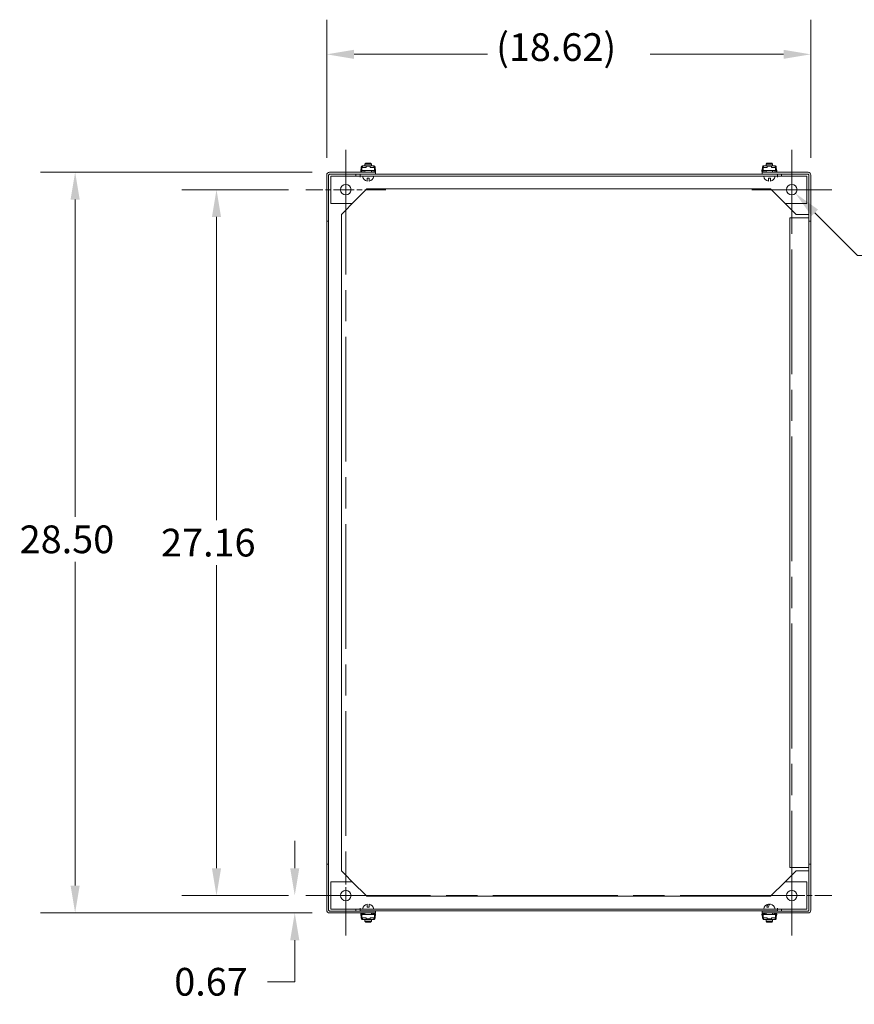
# Model space of a CAD drawing. Units: inches. Extents: x 8 to 173, y 5 to 106.
# Drawn here: x 107 to 139, y 46 to 84 of the extents above; entities that cross this region are included whole.
import ezdxf

# ---------------------------------------------------------------- set-up
doc = ezdxf.new("R2010")
doc.units = ezdxf.units.IN
doc.header["$LTSCALE"] = 10.666667
doc.header["$MEASUREMENT"] = 0
doc.linetypes.add('CHAIN', pattern=[0.7087, 0.4724, -0.0591, 0.1181, -0.0591])
for name, color, linetype, lineweight in [('Center Mark (ANSI)', 7, 'Continuous', 5), ('Centerline (ANSI)', 7, 'Continuous', 5), ('Dimension (ANSI)', 7, 'Continuous', 5), ('Visible (ANSI)', 7, 'Continuous', 5)]:
    doc.layers.add(name, color=color, linetype=linetype, lineweight=lineweight)
doc.styles.add('ROMANS', font='romans.shx')
doc.dimstyles.new('Default (ANSI)', dxfattribs={"dimscale": 10.666667, "dimtxt": 0.1, "dimasz": 0.098425, "dimexe": 0.125, "dimexo": 0.0625, "dimgap": 0.031496, "dimtad": 0, "dimtih": 1, "dimtoh": 1, "dimrnd": 1e-08, "dimzin": 0, "dimdsep": 46, "dimtxsty": 'ROMANS', "dimcen": 0.09, "dimdle": 0.393701, "dimclrd": 256, "dimclre": 256, "dimclrt": 256, "dimadec": 0, "dimazin": 0, "dimtfac": 1, "dimtofl": 0, "dimtmove": 0, "dimatfit": 3, "dimfxl": 1, "dimtolj": 1, "dimtzin": 0, "dimlwd": -1, "dimlwe": -1, "dimarcsym": 0})

# ---------------------------------------------------------------- blocks, each defined once
blk = doc.blocks.new('*D19')
at = {"layer": 'Defpoints', "color": 0, "transparency": 16777216}
for p in [(137.488, 82.862), (118.863, 78.217), (137.488, 78.217)]:
    blk.add_point(p, dxfattribs=at)
at = {"layer": 'Dimension (ANSI)', "transparency": 16777216}
for p, q in [((118.863, 78.884), (118.863, 84.195)), ((137.488, 78.884), (137.488, 84.195)), ((119.913, 82.862), (125.046, 82.862)), ((136.438, 82.862), (131.305, 82.862))]:
    blk.add_line(p, q, dxfattribs=at)
for points in [[(119.913, 83.037), (119.913, 82.687), (118.863, 82.862)], [(136.438, 83.037), (136.438, 82.687), (137.488, 82.862)]]:
    blk.add_solid(points, dxfattribs=at)
at = {"layer": 'Dimension (ANSI)', "transparency": 16777216, "insert": (125.381, 83.674), "char_height": 1.06667, "attachment_point": 1, "style": 'ROMANS'}
blk.add_mtext('\\A1;(18.62)', dxfattribs=at)
blk = doc.blocks.new('*D20')
at = {"layer": 'Defpoints', "color": 0, "transparency": 16777216}
for p in [(118.968, 78.323), (109.182, 49.823), (118.968, 49.823)]:
    blk.add_point(p, dxfattribs=at)
at = {"layer": 'Dimension (ANSI)', "transparency": 16777216}
for p, q in [((118.301, 78.323), (107.849, 78.323)), ((109.182, 77.273), (109.182, 65.069)), ((109.182, 50.873), (109.182, 63.331)), ((118.301, 49.823), (107.849, 49.823))]:
    blk.add_line(p, q, dxfattribs=at)
for points in [[(109.007, 77.273), (109.357, 77.273), (109.182, 78.323)], [(109.007, 50.873), (109.357, 50.873), (109.182, 49.823)]]:
    blk.add_solid(points, dxfattribs=at)
at = {"layer": 'Dimension (ANSI)', "transparency": 16777216, "insert": (107.049, 64.733), "char_height": 1.0667, "attachment_point": 1, "style": 'ROMANS'}
blk.add_mtext('\\A1;28.50', dxfattribs=at)
blk = doc.blocks.new('*D21')
at = {"layer": 'Defpoints', "color": 0, "transparency": 16777216}
for p in [(136.611, 77.796), (136.899, 77.509)]:
    blk.add_point(p, dxfattribs=at)
at = {"layer": 'Dimension (ANSI)', "transparency": 16777216}
for p, q in [((136.755, 76.693), (136.755, 78.613)), ((135.795, 77.653), (137.715, 77.653)), ((139.283, 75.125), (137.641, 76.767)), ((140.799, 75.125), (139.283, 75.125))]:
    blk.add_line(p, q, dxfattribs=at)
blk.add_solid([(137.765, 76.89), (137.517, 76.643), (136.899, 77.509)], dxfattribs=at)
at = {"layer": 'Dimension (ANSI)', "transparency": 16777216, "insert": (143.903, 75.125), "char_height": 1.0667, "attachment_point": 5, "style": 'ROMANS'}
blk.add_mtext('\\A1;∅0.406\\P(4 PL.)', dxfattribs=at)
blk = doc.blocks.new('*D26')
at = {"layer": 'Defpoints', "color": 0, "transparency": 16777216}
for p in [(118.059, 50.493), (117.632, 49.823), (118.968, 49.823)]:
    blk.add_point(p, dxfattribs=at)
at = {"layer": 'Dimension (ANSI)', "transparency": 16777216}
for p, q in [((117.632, 51.543), (117.632, 52.592)), ((117.392, 50.493), (116.299, 50.493)), ((118.301, 49.823), (116.299, 49.823)), ((117.632, 48.773), (117.632, 47.174)), ((117.632, 47.174), (116.582, 47.174))]:
    blk.add_line(p, q, dxfattribs=at)
for points in [[(117.457, 51.543), (117.807, 51.543), (117.632, 50.493)], [(117.457, 48.773), (117.807, 48.773), (117.632, 49.823)]]:
    blk.add_solid(points, dxfattribs=at)
at = {"layer": 'Dimension (ANSI)', "transparency": 16777216, "insert": (112.996, 47.708), "char_height": 1.0667, "attachment_point": 1, "style": 'ROMANS'}
blk.add_mtext('\\A1;0.67', dxfattribs=at)
blk = doc.blocks.new('*D27')
at = {"layer": 'Defpoints', "color": 0, "transparency": 16777216}
for p in [(114.621, 77.653), (118.059, 77.653), (118.059, 50.493)]:
    blk.add_point(p, dxfattribs=at)
at = {"layer": 'Dimension (ANSI)', "transparency": 16777216}
for p, q in [((117.392, 77.653), (113.288, 77.653)), ((114.621, 76.603), (114.621, 64.942)), ((114.621, 51.543), (114.621, 63.203)), ((117.392, 50.493), (113.288, 50.493))]:
    blk.add_line(p, q, dxfattribs=at)
for points in [[(114.446, 76.603), (114.796, 76.603), (114.621, 77.653)], [(114.446, 51.543), (114.796, 51.543), (114.621, 50.493)]]:
    blk.add_solid(points, dxfattribs=at)
at = {"layer": 'Dimension (ANSI)', "transparency": 16777216, "insert": (112.488, 64.606), "char_height": 1.0667, "attachment_point": 1, "style": 'ROMANS'}
blk.add_mtext('\\A1;27.16', dxfattribs=at)

msp = doc.modelspace()

# ---------------------------------------------------------------- linework, layer by layer
at = {"layer": 'Center Mark (ANSI)', "linetype": 'CHAIN', "ltscale": 0.159939}
for p, q in [((121.13165, 77.65264), (118.05874, 77.65264)), ((135.21864, 77.65264), (138.29155, 77.65264)), ((119.5952, 52.0291), (119.5952, 48.95618)), ((135.21864, 50.49264), (138.29155, 50.49264))]:
    msp.add_line(p, q, dxfattribs=at)
at = {"layer": 'Centerline (ANSI)', "linetype": 'CHAIN', "ltscale": 0.952448}
for p, q in [((119.5952, 79.1891), (119.5952, 48.95618)), ((136.7551, 48.95618), (136.7551, 79.1891)), ((118.05874, 50.49264), (138.29155, 50.49264))]:
    msp.add_line(p, q, dxfattribs=at)
at = {"layer": 'Visible (ANSI)'}
for p, q in [((120.17075, 78.3871), (120.19095, 78.47914)), ((120.21095, 78.47697), (120.19029, 78.38281)), ((120.19095, 78.47914), (120.19095, 78.52764)), ((120.21095, 78.52764), (120.21095, 78.47697)), ((120.2175, 78.38564), (120.2175, 78.52764)), ((120.23595, 78.57006), (120.22095, 78.57006)), ((120.22095, 78.54764), (120.23595, 78.54764)), ((120.23595, 78.57264), (120.38023, 78.57264)), ((120.23595, 78.57006), (120.23595, 78.52764)), ((120.23595, 78.51264), (120.23595, 78.52764)), ((120.37376, 78.51264), (120.23595, 78.51264)), ((120.36115, 78.67054), (120.3314, 78.64054)), ((120.5814, 78.64054), (120.3314, 78.64054)), ((120.3314, 78.57264), (120.3314, 78.64054)), ((120.36115, 78.67054), (120.55165, 78.67054)), ((120.37376, 78.52764), (120.37376, 78.57006)), ((120.38143, 78.55264), (120.37376, 78.55264)), ((120.37376, 78.51264), (120.37376, 78.52764)), ((120.41501, 78.57264), (120.38023, 78.57264)), ((120.38143, 78.55264), (120.40734, 78.55264)), ((120.41501, 78.55264), (120.40734, 78.55264)), ((120.41501, 78.57264), (120.41501, 78.55264)), ((120.43501, 78.57264), (120.41501, 78.57264)), ((120.43501, 78.55264), (120.41501, 78.55264)), ((120.47788, 78.57264), (120.43501, 78.57264)), ((120.43501, 78.57264), (120.43501, 78.55264)), ((120.47788, 78.55264), (120.43501, 78.55264)), ((120.49788, 78.57264), (120.47788, 78.57264)), ((120.47788, 78.57264), (120.47788, 78.55264)), ((120.49788, 78.55264), (120.47788, 78.55264)), ((120.53266, 78.57264), (120.49788, 78.57264)), ((120.49788, 78.55264), (120.49788, 78.57264)), ((120.50556, 78.55264), (120.49788, 78.55264)), ((120.50556, 78.55264), (120.53146, 78.55264)), ((120.53913, 78.55264), (120.53146, 78.55264)), ((120.53266, 78.57264), (120.67695, 78.57264)), ((120.53913, 78.57006), (120.53913, 78.52764)), ((120.53913, 78.51264), (120.53913, 78.52764)), ((120.53913, 78.51264), (120.67695, 78.51264)), ((120.55165, 78.67054), (120.5814, 78.64054)), ((120.5814, 78.57264), (120.5814, 78.64054)), ((120.69195, 78.57006), (120.67695, 78.57006)), ((120.67695, 78.52764), (120.67695, 78.57006)), ((120.67695, 78.51264), (120.67695, 78.52764)), ((120.69195, 78.54764), (120.6854, 78.54764)), ((120.6954, 78.38564), (120.6954, 78.52764)), ((120.70195, 78.47697), (120.70195, 78.52764)), ((120.72261, 78.38281), (120.70195, 78.47697)), ((120.72195, 78.52764), (120.72195, 78.47914)), ((120.72195, 78.47914), (120.74214, 78.3871)), ((135.62835, 78.47914), (135.60815, 78.3871)), ((135.62769, 78.38281), (135.64835, 78.47697)), ((135.62835, 78.52764), (135.62835, 78.47914)), ((135.64835, 78.47697), (135.64835, 78.52764)), ((135.6549, 78.38564), (135.6549, 78.52764)), ((135.67335, 78.57006), (135.65835, 78.57006)), ((135.65835, 78.54764), (135.67335, 78.54764)), ((135.67335, 78.57264), (135.81763, 78.57264)), ((135.67335, 78.57006), (135.67335, 78.52764)), ((135.67335, 78.52764), (135.67335, 78.51264)), ((135.81116, 78.51264), (135.67335, 78.51264)), ((135.79865, 78.67054), (135.7689, 78.64054)), ((136.0189, 78.64054), (135.7689, 78.64054)), ((135.7689, 78.57264), (135.7689, 78.64054)), ((135.79865, 78.67054), (135.98915, 78.67054)), ((135.81116, 78.52764), (135.81116, 78.57006)), ((135.81883, 78.55264), (135.81116, 78.55264)), ((135.81116, 78.52764), (135.81116, 78.51264)), ((135.85241, 78.57264), (135.81763, 78.57264)), ((135.81883, 78.55264), (135.84474, 78.55264)), ((135.85241, 78.55264), (135.84474, 78.55264)), ((135.87241, 78.57264), (135.85241, 78.57264)), ((135.85241, 78.57264), (135.85241, 78.55264)), ((135.87241, 78.55264), (135.85241, 78.55264)), ((135.91528, 78.57264), (135.87241, 78.57264)), ((135.87241, 78.57264), (135.87241, 78.55264)), ((135.91528, 78.55264), (135.87241, 78.55264)), ((135.93528, 78.57264), (135.91528, 78.57264)), ((135.91528, 78.57264), (135.91528, 78.55264)), ((135.93528, 78.55264), (135.91528, 78.55264)), ((135.97006, 78.57264), (135.93528, 78.57264)), ((135.93528, 78.55264), (135.93528, 78.57264)), ((135.94296, 78.55264), (135.93528, 78.55264)), ((135.94296, 78.55264), (135.96886, 78.55264)), ((135.97653, 78.55264), (135.96886, 78.55264)), ((135.97006, 78.57264), (136.11435, 78.57264)), ((135.97653, 78.57006), (135.97653, 78.52764)), ((135.97653, 78.52764), (135.97653, 78.51264)), ((135.97653, 78.51264), (136.11435, 78.51264)), ((135.98915, 78.67054), (136.0189, 78.64054)), ((136.0189, 78.57264), (136.0189, 78.64054)), ((136.11435, 78.52764), (136.11435, 78.57006)), ((136.12935, 78.57006), (136.11435, 78.57006)), ((136.11435, 78.52764), (136.11435, 78.51264)), ((136.12935, 78.54764), (136.1228, 78.54764)), ((136.1328, 78.38564), (136.1328, 78.52764)), ((136.13935, 78.52764), (136.13935, 78.47697)), ((136.13935, 78.47697), (136.16001, 78.38281)), ((136.15935, 78.47914), (136.15935, 78.52764)), ((136.17954, 78.3871), (136.15935, 78.47914)), ((118.8627, 78.21739), (118.8627, 76.44764)), ((118.9367, 76.44764), (118.9367, 78.21739)), ((120.7377, 78.32264), (118.96795, 78.32264)), ((120.7377, 78.24864), (118.96795, 78.24864)), ((118.96795, 78.24793), (119.9877, 78.24793)), ((120.1437, 78.17054), (119.0189, 78.17054)), ((119.0189, 78.17054), (119.0189, 77.11954)), ((119.9877, 78.17054), (119.9877, 78.24793)), ((120.1437, 78.13909), (120.1437, 78.17054)), ((120.1439, 78.13909), (120.1437, 78.13909)), ((120.1439, 78.24454), (120.1439, 78.17054)), ((120.1439, 78.24454), (136.2064, 78.24454)), ((120.1439, 78.17054), (120.1439, 78.13929)), ((120.1439, 78.17054), (136.2064, 78.17054)), ((120.1439, 78.13929), (120.1439, 78.13909)), ((120.26645, 78.32264), (120.20689, 78.33314)), ((120.21037, 78.35284), (120.28962, 78.33886)), ((120.6954, 78.38564), (120.2175, 78.38564)), ((120.2534, 78.24864), (120.25268, 78.24454)), ((120.27298, 78.24454), (120.27371, 78.24864)), ((120.28962, 78.33886), (120.28675, 78.32264)), ((120.3314, 78.32264), (120.3314, 78.38564)), ((120.3314, 78.24454), (120.3314, 78.24864)), ((120.4189, 78.09654), (120.4189, 77.98275)), ((120.4939, 78.09654), (120.4189, 78.09654)), ((120.4939, 77.98275), (120.4939, 78.09654)), ((120.5814, 78.32264), (120.5814, 78.38564)), ((120.5814, 78.24454), (120.5814, 78.24864)), ((120.62328, 78.33886), (120.70253, 78.35284)), ((120.62614, 78.32264), (120.62328, 78.33886)), ((120.63919, 78.24864), (120.63991, 78.24454)), ((120.706, 78.33314), (120.64645, 78.32264)), ((120.66022, 78.24454), (120.65949, 78.24864)), ((120.7377, 78.24864), (120.7377, 78.32264)), ((137.38235, 78.32264), (135.6126, 78.32264)), ((135.6126, 78.24864), (135.6126, 78.32264)), ((135.6126, 78.24864), (137.38235, 78.24864)), ((135.64429, 78.33314), (135.70385, 78.32264)), ((135.72702, 78.33886), (135.64777, 78.35284)), ((136.1328, 78.38564), (135.6549, 78.38564)), ((135.6908, 78.24864), (135.69008, 78.24454)), ((135.71038, 78.24454), (135.71111, 78.24864)), ((135.72415, 78.32264), (135.72702, 78.33886)), ((135.7689, 78.32264), (135.7689, 78.38564)), ((135.7689, 78.24454), (135.7689, 78.24864)), ((135.8564, 78.09654), (135.8564, 77.98275)), ((135.9314, 78.09654), (135.8564, 78.09654)), ((135.9314, 77.98275), (135.9314, 78.09654)), ((136.0189, 78.32264), (136.0189, 78.38564)), ((136.0189, 78.24454), (136.0189, 78.24864)), ((136.13993, 78.35284), (136.06068, 78.33886)), ((136.06068, 78.33886), (136.06354, 78.32264)), ((136.07659, 78.24864), (136.07731, 78.24454)), ((136.08385, 78.32264), (136.1434, 78.33314)), ((136.09762, 78.24454), (136.09689, 78.24864)), ((136.2064, 78.24454), (136.2064, 78.17054)), ((136.2064, 78.17054), (136.2064, 78.13929)), ((136.2064, 78.13929), (136.2064, 78.13909)), ((136.2066, 78.13909), (136.2064, 78.13909)), ((136.2066, 78.17054), (137.3314, 78.17054)), ((136.2066, 78.17054), (136.2066, 78.13909)), ((136.3591, 78.24793), (137.38235, 78.24793)), ((136.3591, 78.24793), (136.3591, 78.17054)), ((137.3314, 78.17054), (137.3314, 77.11954)), ((137.4136, 78.21739), (137.4136, 76.44764)), ((137.4876, 76.44764), (137.4876, 78.21739)), ((119.847, 77.11954), (120.4095, 77.68204)), ((120.4095, 77.68204), (135.9408, 77.68204)), ((135.9408, 77.68204), (136.5033, 77.11954)), ((119.0189, 77.11954), (119.847, 77.11954)), ((119.4252, 76.69764), (119.9877, 77.26014)), ((119.9877, 77.26014), (119.9877, 77.26024)), ((136.3591, 77.26374), (136.3591, 77.26014)), ((136.9216, 76.69764), (136.3591, 77.26014)), ((136.5033, 77.11954), (137.3314, 77.11954)), ((119.4252, 51.44764), (119.4252, 76.69764)), ((136.6751, 76.57264), (137.38235, 76.57264)), ((136.6751, 76.57264), (136.6751, 51.57264)), ((136.9216, 76.69764), (137.38235, 76.69764)), ((137.38235, 76.69764), (137.4136, 76.69764)), ((137.38235, 76.57264), (137.4136, 76.57264)), ((118.8627, 76.44764), (118.9367, 76.44764)), ((118.8627, 76.44764), (118.8627, 51.69764)), ((118.9367, 51.69764), (118.9367, 76.44764)), ((137.4136, 76.44764), (137.4136, 51.69764)), ((137.4876, 76.44764), (137.4136, 76.44764)), ((137.4876, 51.69764), (137.4876, 76.44764)), ((118.8627, 51.69764), (118.8627, 49.92789)), ((118.8627, 51.69764), (118.9367, 51.69764)), ((118.9367, 49.92789), (118.9367, 51.69764)), ((136.6751, 51.57264), (137.38235, 51.57264)), ((137.38235, 51.57264), (137.4136, 51.57264)), ((137.4136, 51.69764), (137.4136, 49.92789)), ((137.4876, 51.69764), (137.4136, 51.69764)), ((137.4876, 49.92789), (137.4876, 51.69764)), ((119.9877, 50.88514), (119.4252, 51.44764)), ((136.3591, 50.88514), (136.9216, 51.44764)), ((136.9216, 51.44764), (137.38235, 51.44764)), ((137.38235, 51.44764), (137.4136, 51.44764)), ((119.847, 51.02574), (119.0189, 51.02574)), ((119.0189, 49.97474), (119.0189, 51.02574)), ((120.4095, 50.46324), (119.847, 51.02574)), ((119.9877, 50.88504), (119.9877, 50.88514)), ((136.5033, 51.02574), (135.9408, 50.46324)), ((136.3591, 50.88514), (136.3591, 50.88154)), ((137.3314, 51.02574), (136.5033, 51.02574)), ((137.3314, 49.97474), (137.3314, 51.02574)), ((135.9408, 50.46324), (120.4095, 50.46324)), ((120.4189, 50.16253), (120.4189, 50.04874)), ((120.4189, 50.04874), (120.4939, 50.04874)), ((120.4939, 50.04874), (120.4939, 50.16253)), ((135.78948, 50.04874), (135.85934, 50.04874)), ((119.9877, 49.89735), (118.96795, 49.89735)), ((120.7377, 49.89664), (118.96795, 49.89664)), ((118.96795, 49.82264), (120.7377, 49.82264)), ((120.1437, 49.97474), (119.0189, 49.97474)), ((119.9877, 49.89735), (119.9877, 49.97474)), ((120.1437, 49.97474), (120.1437, 50.00619)), ((120.1437, 50.00619), (120.1439, 50.00619)), ((120.1439, 50.00599), (120.1439, 50.00619)), ((120.1439, 49.97474), (120.1439, 50.00599)), ((136.2064, 49.97474), (120.1439, 49.97474)), ((120.1439, 49.90074), (120.1439, 49.97474)), ((136.2064, 49.90074), (120.1439, 49.90074)), ((120.19095, 49.66614), (120.17075, 49.75818)), ((120.19029, 49.76246), (120.21095, 49.66831)), ((120.19095, 49.61764), (120.19095, 49.66614)), ((120.20689, 49.81214), (120.26645, 49.82264)), ((120.28962, 49.80642), (120.21037, 49.79244)), ((120.21095, 49.66831), (120.21095, 49.61764)), ((120.2175, 49.75964), (120.6954, 49.75964)), ((120.2175, 49.75964), (120.2175, 49.61764)), ((120.37376, 49.63264), (120.23595, 49.63264)), ((120.23595, 49.63264), (120.23595, 49.61764)), ((120.25268, 49.90074), (120.2534, 49.89664)), ((120.27371, 49.89664), (120.27298, 49.90074)), ((120.28675, 49.82264), (120.28962, 49.80642)), ((120.3314, 49.90074), (120.3314, 49.89664)), ((120.3314, 49.82264), (120.3314, 49.75964)), ((120.37376, 49.63264), (120.37376, 49.61764)), ((120.53913, 49.63264), (120.53913, 49.61764)), ((120.53913, 49.63264), (120.67695, 49.63264)), ((120.5814, 49.90074), (120.5814, 49.89664)), ((120.5814, 49.82264), (120.5814, 49.75964)), ((120.62328, 49.80642), (120.62614, 49.82264)), ((120.70253, 49.79244), (120.62328, 49.80642)), ((120.63991, 49.90074), (120.63919, 49.89664)), ((120.64645, 49.82264), (120.706, 49.81214)), ((120.65949, 49.89664), (120.66022, 49.90074)), ((120.67695, 49.63264), (120.67695, 49.61764)), ((120.6954, 49.75964), (120.6954, 49.61764)), ((120.70195, 49.66831), (120.72261, 49.76246)), ((120.70195, 49.61764), (120.70195, 49.66831)), ((120.74214, 49.75818), (120.72195, 49.66614)), ((120.72195, 49.66614), (120.72195, 49.61764)), ((120.7377, 49.89664), (120.7377, 49.82264)), ((135.6284, 49.66614), (135.6082, 49.75818)), ((135.6126, 49.89664), (135.6126, 49.82264)), ((135.6126, 49.89664), (137.38235, 49.89664)), ((135.6126, 49.82264), (137.38235, 49.82264)), ((135.62774, 49.76246), (135.6484, 49.66831)), ((135.6284, 49.61764), (135.6284, 49.66614)), ((135.64434, 49.81214), (135.7039, 49.82264)), ((135.72707, 49.80642), (135.64782, 49.79244)), ((135.6484, 49.66831), (135.6484, 49.61764)), ((135.65495, 49.75964), (136.13285, 49.75964)), ((135.65495, 49.75964), (135.65495, 49.61764)), ((135.81121, 49.63264), (135.6734, 49.63264)), ((135.6734, 49.63264), (135.6734, 49.61764)), ((135.69013, 49.90074), (135.69085, 49.89664)), ((135.71116, 49.89664), (135.71043, 49.90074)), ((135.7242, 49.82264), (135.72707, 49.80642)), ((135.7689, 49.90074), (135.7689, 49.89664)), ((135.7689, 49.82264), (135.7689, 49.75964)), ((135.81121, 49.63264), (135.81121, 49.61764)), ((135.97658, 49.63264), (135.97658, 49.61764)), ((135.97658, 49.63264), (136.1144, 49.63264)), ((136.0189, 49.90074), (136.0189, 49.89664)), ((136.0189, 49.82264), (136.0189, 49.75964)), ((136.06073, 49.80642), (136.06359, 49.82264)), ((136.13998, 49.79244), (136.06073, 49.80642)), ((136.07736, 49.90074), (136.07664, 49.89664)), ((136.0839, 49.82264), (136.14345, 49.81214)), ((136.09694, 49.89664), (136.09767, 49.90074)), ((136.1144, 49.63264), (136.1144, 49.61764)), ((136.13285, 49.75964), (136.13285, 49.61764)), ((136.1394, 49.66831), (136.16006, 49.76246)), ((136.1394, 49.61764), (136.1394, 49.66831)), ((136.17959, 49.75818), (136.1594, 49.66614)), ((136.1594, 49.66614), (136.1594, 49.61764)), ((136.2064, 50.00599), (136.2064, 50.00619)), ((136.2064, 50.00619), (136.2066, 50.00619)), ((136.2064, 49.97474), (136.2064, 50.00599)), ((136.2064, 49.90074), (136.2064, 49.97474)), ((136.2066, 50.00619), (136.2066, 49.97474)), ((136.2066, 49.97474), (137.3314, 49.97474)), ((136.3591, 49.97474), (136.3591, 49.89735)), ((137.38235, 49.89735), (136.3591, 49.89735)), ((120.22095, 49.59764), (120.2275, 49.59764)), ((120.22095, 49.57521), (120.23595, 49.57521)), ((120.23595, 49.61764), (120.23595, 49.57521)), ((120.38023, 49.57264), (120.23595, 49.57264)), ((120.3314, 49.57264), (120.3314, 49.50474)), ((120.3314, 49.50474), (120.5814, 49.50474)), ((120.36115, 49.47474), (120.3314, 49.50474)), ((120.55165, 49.47474), (120.36115, 49.47474)), ((120.37376, 49.57521), (120.37376, 49.61764)), ((120.37376, 49.59264), (120.38143, 49.59264)), ((120.38023, 49.57264), (120.41501, 49.57264)), ((120.40734, 49.59264), (120.38143, 49.59264)), ((120.40734, 49.59264), (120.41501, 49.59264)), ((120.41501, 49.59264), (120.41501, 49.57264)), ((120.41501, 49.59264), (120.43501, 49.59264)), ((120.41501, 49.57264), (120.43501, 49.57264)), ((120.43501, 49.59264), (120.47788, 49.59264)), ((120.43501, 49.57264), (120.43501, 49.59264)), ((120.43501, 49.57264), (120.47788, 49.57264)), ((120.47788, 49.59264), (120.49788, 49.59264)), ((120.47788, 49.57264), (120.47788, 49.59264)), ((120.47788, 49.57264), (120.49788, 49.57264)), ((120.49788, 49.59264), (120.50556, 49.59264)), ((120.49788, 49.57264), (120.49788, 49.59264)), ((120.49788, 49.57264), (120.53266, 49.57264)), ((120.53146, 49.59264), (120.50556, 49.59264)), ((120.53146, 49.59264), (120.53913, 49.59264)), ((120.67695, 49.57264), (120.53266, 49.57264)), ((120.53913, 49.61764), (120.53913, 49.57521)), ((120.55165, 49.47474), (120.5814, 49.50474)), ((120.5814, 49.57264), (120.5814, 49.50474)), ((120.67695, 49.57521), (120.67695, 49.61764)), ((120.69195, 49.59764), (120.67695, 49.59764)), ((120.67695, 49.57521), (120.69195, 49.57521)), ((135.6584, 49.59764), (135.66495, 49.59764)), ((135.6584, 49.57521), (135.6734, 49.57521)), ((135.6734, 49.61764), (135.6734, 49.57521)), ((135.81768, 49.57264), (135.6734, 49.57264)), ((135.7689, 49.57264), (135.7689, 49.50474)), ((135.7689, 49.50474), (136.0189, 49.50474)), ((135.79865, 49.47474), (135.7689, 49.50474)), ((135.98915, 49.47474), (135.79865, 49.47474)), ((135.81121, 49.57521), (135.81121, 49.61764)), ((135.81121, 49.59264), (135.81888, 49.59264)), ((135.81768, 49.57264), (135.85246, 49.57264)), ((135.84479, 49.59264), (135.81888, 49.59264)), ((135.84479, 49.59264), (135.85246, 49.59264)), ((135.85246, 49.59264), (135.85246, 49.57264)), ((135.85246, 49.59264), (135.87246, 49.59264)), ((135.85246, 49.57264), (135.87246, 49.57264)), ((135.87246, 49.59264), (135.91533, 49.59264)), ((135.87246, 49.57264), (135.87246, 49.59264)), ((135.87246, 49.57264), (135.91533, 49.57264)), ((135.91533, 49.59264), (135.93533, 49.59264)), ((135.91533, 49.57264), (135.91533, 49.59264)), ((135.91533, 49.57264), (135.93533, 49.57264)), ((135.93533, 49.59264), (135.94301, 49.59264)), ((135.93533, 49.57264), (135.93533, 49.59264)), ((135.93533, 49.57264), (135.97011, 49.57264)), ((135.96891, 49.59264), (135.94301, 49.59264)), ((135.96891, 49.59264), (135.97658, 49.59264)), ((136.1144, 49.57264), (135.97011, 49.57264)), ((135.97658, 49.61764), (135.97658, 49.57521)), ((135.98915, 49.47474), (136.0189, 49.50474)), ((136.0189, 49.57264), (136.0189, 49.50474)), ((136.1144, 49.57521), (136.1144, 49.61764)), ((136.1294, 49.59764), (136.1144, 49.59764)), ((136.1144, 49.57521), (136.1294, 49.57521))]:
    msp.add_line(p, q, dxfattribs=at)
for centre in [(119.5952, 77.65264), (136.7551, 77.65264), (119.5952, 50.49264), (136.7551, 50.49264)]:
    msp.add_circle(centre, 0.20313, dxfattribs=at)
for centre, radius, start, end in [((120.23595, 78.52764), 0.045, 109.471221, 180), ((120.23595, 78.52764), 0.025, 126.869898, 180), ((120.2425, 78.52764), 0.025, 126.869898, 180), ((120.23595, 78.52764), 0.045, 90, 109.471221), ((120.67695, 78.52764), 0.045, 70.528779, 90), ((120.67695, 78.52764), 0.025, 0, 90), ((120.6704, 78.52764), 0.025, 0, 74.811232), ((120.67695, 78.52764), 0.045, 0, 70.528779), ((135.67335, 78.52764), 0.045, 109.471221, 180), ((135.67335, 78.52764), 0.025, 126.869898, 180), ((135.6799, 78.52764), 0.025, 126.869898, 180), ((135.67335, 78.52764), 0.045, 90, 109.471221), ((136.11435, 78.52764), 0.045, 70.528779, 90), ((136.11435, 78.52764), 0.025, 0, 90), ((136.1078, 78.52764), 0.025, 0, 74.811232), ((136.11435, 78.52764), 0.045, 0, 70.528779), ((118.96795, 78.21739), 0.10525, 90, 180), ((118.96795, 78.21739), 0.03125, 90, 180), ((120.21471, 78.37746), 0.045, 167.624683, 260), ((120.21471, 78.37746), 0.025, 167.624683, 260), ((120.4564, 78.20002), 0.22048, 187.683867, 260.207316), ((120.4564, 78.20002), 0.22048, 279.792684, 352.316133), ((120.69819, 78.37746), 0.025, 280, 12.375317), ((120.69819, 78.37746), 0.045, 280, 12.375317), ((135.65211, 78.37746), 0.045, 167.624683, 260), ((135.65211, 78.37746), 0.025, 167.624683, 260), ((135.8939, 78.20002), 0.22048, 187.683867, 260.207316), ((135.8939, 78.20002), 0.22048, 279.792684, 352.316133), ((136.13559, 78.37746), 0.025, 280, 12.375317), ((136.13559, 78.37746), 0.045, 280, 12.375317), ((137.38235, 78.21739), 0.10525, 0, 90), ((137.38235, 78.21739), 0.03125, 0, 90), ((120.4564, 49.94526), 0.22048, 99.792684, 172.316133), ((120.4564, 49.94526), 0.22048, 7.683867, 80.207316), ((135.8939, 49.94526), 0.22048, 100.520579, 172.316133), ((135.8939, 49.94526), 0.22048, 7.683867, 79.479421), ((118.96795, 49.92789), 0.10525, 180, 270), ((118.96795, 49.92789), 0.03125, 180, 270), ((120.21471, 49.76782), 0.045, 100, 192.375317), ((120.21471, 49.76782), 0.025, 100, 192.375317), ((120.69819, 49.76782), 0.025, 347.624683, 80), ((120.69819, 49.76782), 0.045, 347.624683, 80), ((135.65216, 49.76782), 0.045, 100, 192.375317), ((135.65216, 49.76782), 0.025, 100, 192.375317), ((136.13564, 49.76782), 0.025, 347.624683, 80), ((136.13564, 49.76782), 0.045, 347.624683, 80), ((137.38235, 49.92789), 0.03125, 270, 0), ((137.38235, 49.92789), 0.10525, 270, 0), ((120.23595, 49.61764), 0.045, 180, 250.528779), ((120.23595, 49.61764), 0.025, 180, 270), ((120.2425, 49.61764), 0.025, 180, 254.811232), ((120.23595, 49.61764), 0.045, 250.528779, 270), ((120.67695, 49.61764), 0.045, 270, 289.471221), ((120.6704, 49.61764), 0.025, 306.869898, 0), ((120.67695, 49.61764), 0.045, 289.471221, 0), ((120.67695, 49.61764), 0.025, 306.869898, 0), ((135.6734, 49.61764), 0.045, 180, 250.528779), ((135.6734, 49.61764), 0.025, 180, 270), ((135.67995, 49.61764), 0.025, 180, 254.811232), ((135.6734, 49.61764), 0.045, 250.528779, 270), ((136.1144, 49.61764), 0.045, 270, 289.471221), ((136.10785, 49.61764), 0.025, 306.869898, 0), ((136.1144, 49.61764), 0.045, 289.471221, 0), ((136.1144, 49.61764), 0.025, 306.869898, 0)]:
    msp.add_arc(centre, radius, start, end, dxfattribs=at)
for centre, start_param in [((135.85896, 49.94526), 5.82530161), ((135.92883, 49.94526), 6.2157432)]:
    msp.add_ellipse(centre, major_axis=(0, 0.21727), ratio=0.36370866, start_param=start_param, end_param=7.35756418, dxfattribs=at)
for points, knots in [([(120.38023, 78.57264), (120.38006, 78.57264), (120.3799, 78.57264), (120.37789, 78.57262), (120.3763, 78.57247), (120.37424, 78.57163), (120.37376, 78.57094), (120.37376, 78.57006)], [-0.1300261534, -0.1300261534, -0.1300261534, -0.1300261534, -0.1283008722, -0.1283008722, -0.1082676432, -0.1082676432, -0.0882344142, -0.0882344142, -0.0882344142, -0.0882344142]), ([(120.53913, 78.57006), (120.53913, 78.57094), (120.53865, 78.57163), (120.53659, 78.57247), (120.535, 78.57262), (120.53299, 78.57264), (120.53283, 78.57264), (120.53266, 78.57264)], [0.0882344142, 0.0882344142, 0.0882344142, 0.0882344142, 0.1082676432, 0.1082676432, 0.1283008722, 0.1283008722, 0.1300261534, 0.1300261534, 0.1300261534, 0.1300261534]), ([(135.81763, 78.57264), (135.81746, 78.57264), (135.8173, 78.57264), (135.81529, 78.57262), (135.8137, 78.57247), (135.81164, 78.57163), (135.81116, 78.57094), (135.81116, 78.57006)], [0.0379922265, 0.0379922265, 0.0379922265, 0.0379922265, 0.0397175077, 0.0397175077, 0.0597507367, 0.0597507367, 0.0797839658, 0.0797839658, 0.0797839658, 0.0797839658]), ([(135.97653, 78.57006), (135.97653, 78.57094), (135.97605, 78.57163), (135.97399, 78.57247), (135.9724, 78.57262), (135.97039, 78.57264), (135.97023, 78.57264), (135.97006, 78.57264)], [0.2562527941, 0.2562527941, 0.2562527941, 0.2562527941, 0.2762860231, 0.2762860231, 0.2963192522, 0.2963192522, 0.2980445333, 0.2980445333, 0.2980445333, 0.2980445333]), ([(118.9367, 78.21739), (118.9367, 78.22666), (118.94883, 78.23594), (118.96359, 78.24521), (118.96503, 78.24612), (118.96649, 78.24703), (118.96795, 78.24793)], [0, 0, 0, 0, 0.91100988, 0.91100988, 0.91100988, 1, 1, 1, 1]), ([(137.4136, 78.21739), (137.4136, 78.22666), (137.40146, 78.23594), (137.3867, 78.24521), (137.38526, 78.24612), (137.3838, 78.24703), (137.38235, 78.24793)], [0, 0, 0, 0, 0.91100988, 0.91100988, 0.91100988, 1, 1, 1, 1]), ([(118.9367, 49.92789), (118.9367, 49.91861), (118.94883, 49.90934), (118.96359, 49.90006), (118.96503, 49.89916), (118.96649, 49.89825), (118.96795, 49.89735)], [0, 0, 0, 0, 0.91100988, 0.91100988, 0.91100988, 1, 1, 1, 1]), ([(137.4136, 49.92789), (137.4136, 49.91861), (137.40146, 49.90934), (137.3867, 49.90006), (137.38526, 49.89916), (137.3838, 49.89825), (137.38235, 49.89735)], [0, 0, 0, 0, 0.91100988, 0.91100988, 0.91100988, 1, 1, 1, 1]), ([(120.37376, 49.57521), (120.37376, 49.57434), (120.37424, 49.57364), (120.3763, 49.57281), (120.37789, 49.57266), (120.3799, 49.57264), (120.38006, 49.57264), (120.38023, 49.57264)], [0.0882344142, 0.0882344142, 0.0882344142, 0.0882344142, 0.1082676432, 0.1082676432, 0.1283008722, 0.1283008722, 0.1300261534, 0.1300261534, 0.1300261534, 0.1300261534]), ([(120.53266, 49.57264), (120.53283, 49.57264), (120.53299, 49.57264), (120.535, 49.57266), (120.53659, 49.57281), (120.53865, 49.57364), (120.53913, 49.57434), (120.53913, 49.57521)], [-0.1300261534, -0.1300261534, -0.1300261534, -0.1300261534, -0.1283008722, -0.1283008722, -0.1082676432, -0.1082676432, -0.0882344142, -0.0882344142, -0.0882344142, -0.0882344142]), ([(135.81121, 49.57521), (135.81121, 49.57434), (135.81169, 49.57364), (135.81375, 49.57281), (135.81534, 49.57266), (135.81735, 49.57264), (135.81751, 49.57264), (135.81768, 49.57264)], [0.0882344142, 0.0882344142, 0.0882344142, 0.0882344142, 0.1082676432, 0.1082676432, 0.1283008722, 0.1283008722, 0.1300261534, 0.1300261534, 0.1300261534, 0.1300261534]), ([(135.97011, 49.57264), (135.97028, 49.57264), (135.97044, 49.57264), (135.97245, 49.57266), (135.97404, 49.57281), (135.9761, 49.57364), (135.97658, 49.57434), (135.97658, 49.57521)], [-0.1300261534, -0.1300261534, -0.1300261534, -0.1300261534, -0.1283008722, -0.1283008722, -0.1082676432, -0.1082676432, -0.0882344142, -0.0882344142, -0.0882344142, -0.0882344142])]:
    msp.add_open_spline(points, degree=3, knots=knots, dxfattribs=at)
for points in [[(118.96795, 78.24793), (118.96328, 78.24707), (118.9586, 78.2462), (118.95398, 78.24534)], [(137.38235, 78.24793), (137.38702, 78.24707), (137.39167, 78.24621), (137.39629, 78.24534)], [(118.96795, 49.89735), (118.96328, 49.89821), (118.9586, 49.89907), (118.95398, 49.89993)], [(137.38235, 49.89735), (137.38702, 49.89821), (137.39167, 49.89907), (137.39629, 49.89993)]]:
    msp.add_open_spline(points, degree=3, dxfattribs=at)

# ---------------------------------------------------------------- dimensions: what is measured, and where the dimension line sits
at = {"layer": 'Dimension (ANSI)'}
dim = msp.add_linear_dim(base=(137.4876, 82.86163), p1=(118.8627, 78.21739), p2=(137.4876, 78.21739), angle=180, text='(<>)', dimstyle='Default (ANSI)', override={"dimgap": 0.031496, "dimtih": 0, "dimtoh": 0, "dimdec": 2, "dimtol": 0, "dimlim": 0, "dimtp": 0, "dimtm": 0, "dimtdec": 2, "dimatfit": 1}, dxfattribs=at)
dim.commit()
dim.dimension.update_dxf_attribs({"geometry": '*D19', "text_midpoint": (128.17515, 82.86163), "dimtype": 160})
dim = msp.add_diameter_dim_2p(p1=(136.61147, 77.79627), p2=(136.89873, 77.50901), text='<>\\P(4 PL.)', dimstyle='Default (ANSI)', override={"dimdec": 3, "dimlfac": 1, "dimtp": 0, "dimtm": 0, "dimtdec": 3}, dxfattribs=at)
dim.commit()
dim.dimension.update_dxf_attribs({"geometry": '*D21', "text_midpoint": (143.90282, 75.12521), "dimtype": 163})
for base, p1, p2, angle, picture, middle in [((109.18212, 49.82264), (118.96795, 78.32264), (118.96795, 49.82264), 90, '*D20', (109.18212, 64.20016)), ((114.62107, 77.65264), (118.05874, 50.49264), (118.05874, 77.65264), 270, '*D27', (114.62107, 64.07264)), ((117.63229, 49.82264), (118.05874, 50.49264), (118.96795, 49.82264), 270, '*D26', (114.62107, 47.1742))]:
    dim = msp.add_linear_dim(base=base, p1=p1, p2=p2, angle=angle, dimstyle='Default (ANSI)', override={"dimdec": 2, "dimtp": 0, "dimtm": 0, "dimtdec": 2, "dimatfit": 1}, dxfattribs=at)
    dim.commit()
    dim.dimension.update_dxf_attribs({"geometry": picture, "text_midpoint": middle, "dimtype": 160})

doc.saveas('drawing.dxf')
